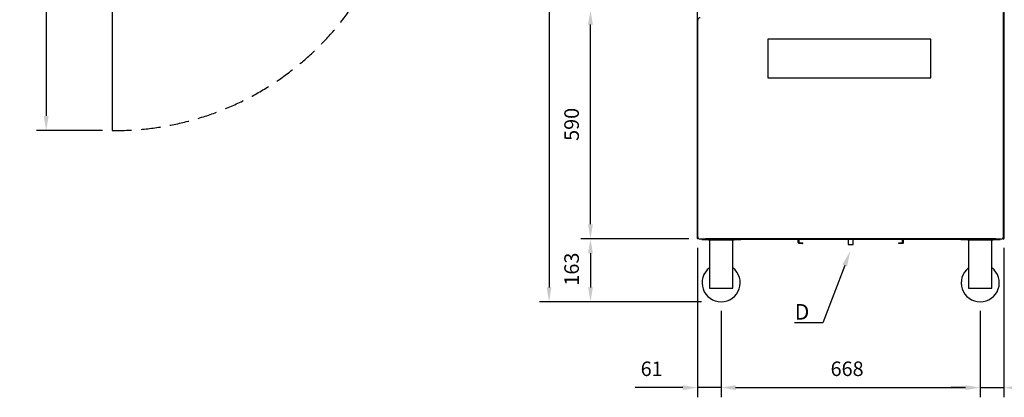
# Model space of a CAD drawing. Units: millimetres. Extents: x -49 to 6839, y -1196 to 3674.
# Drawn here: x 2740 to 5279, y 781 to 1755 of the extents above; entities that cross this region are included whole.
import ezdxf
from ezdxf import colors
from ezdxf.entities.mleader import LeaderData, LeaderLine
from ezdxf.math import Vec2, Vec3

# ---------------------------------------------------------------- set-up
doc = ezdxf.new("R2010")
doc.units = ezdxf.units.MM
doc.header["$LTSCALE"] = 100
doc.linetypes.add('TRATTEGGIATA', pattern=[0.75, 0.5, -0.25])
doc.layers.add('AM_0', color=3, linetype='Continuous', lineweight=25)
doc.layers.add('AM_5', color=1, linetype='Continuous', lineweight=25)
doc.styles.add('QUOTA', font='simplex.shx', dxfattribs={"width": 0.8})
doc.styles.get("Standard").update_dxf_attribs({"font": 'arial.ttf'})
doc.dimstyles.new('CASTELMAC$0', dxfattribs={"dimtxt": 2.5, "dimasz": 2.5, "dimexe": 1, "dimexo": 1, "dimgap": 1.5, "dimtad": 1, "dimdsep": 46, "dimtxsty": 'QUOTA', "dimcen": 0, "dimclrd": 1, "dimclre": 1, "dimclrt": 3, "dimadec": 0, "dimazin": 2, "dimtp": 0.1, "dimtm": 0.1, "dimtfac": 0.71, "dimtmove": 0, "dimatfit": 3, "dimfxl": 1, "dimlwd": -1, "dimlwe": -1, "dimarcsym": 0})

# ---------------------------------------------------------------- blocks, each defined once
blk = doc.blocks.new('*D54')
at = {"layer": 'AM_0', "color": 1, "transparency": 16777216}
for p, q in [((4464.9, 1189.8), (4186.7, 1189.8)), ((4211.7, 1152.3), (4211.7, 1064.3)), ((4497.3, 1026.8), (4186.7, 1026.8))]:
    blk.add_line(p, q, dxfattribs=at)
for points in [[(4205.4, 1152.3), (4217.9, 1152.3), (4211.7, 1189.8)], [(4205.4, 1064.3), (4217.9, 1064.3), (4211.7, 1026.8)]]:
    blk.add_solid(points, dxfattribs=at)
at = {"layer": 'Defpoints', "color": 0, "transparency": 16777216}
for p in [(4489.9, 1189.8), (4211.7, 1026.8), (4522.3, 1026.8)]:
    blk.add_point(p, dxfattribs=at)
at = {"layer": 'AM_0', "color": 3, "transparency": 16777216, "insert": (4167.9, 1111.4), "char_height": 37.5, "attachment_point": 5, "rotation": 90, "style": 'QUOTA'}
blk.add_mtext('163', dxfattribs=at)
blk = doc.blocks.new('*D55')
at = {"layer": 'AM_0', "color": 1, "transparency": 16777216}
for p, q in [((4462.3, 1779.8), (4186.7, 1779.8)), ((4211.7, 1227.3), (4211.7, 1742.3)), ((4464.9, 1189.8), (4186.7, 1189.8))]:
    blk.add_line(p, q, dxfattribs=at)
for points in [[(4205.4, 1742.3), (4217.9, 1742.3), (4211.7, 1779.8)], [(4205.4, 1227.3), (4217.9, 1227.3), (4211.7, 1189.8)]]:
    blk.add_solid(points, dxfattribs=at)
at = {"layer": 'Defpoints', "color": 0, "transparency": 16777216}
for p in [(4211.7, 1779.8), (4487.3, 1779.8), (4489.9, 1189.8)]:
    blk.add_point(p, dxfattribs=at)
at = {"layer": 'AM_0', "color": 3, "transparency": 16777216, "insert": (4167.9, 1484.8), "char_height": 37.5, "attachment_point": 5, "rotation": 90, "style": 'QUOTA'}
blk.add_mtext('590', dxfattribs=at)
blk = doc.blocks.new('*D57')
at = {"layer": 'AM_5', "color": 1, "transparency": 16777216}
for p, q in [((4462.3, 3009.8), (4079.9, 3009.8)), ((4104.9, 2972.3), (4104.9, 1064.3)), ((4497.6, 1026.8), (4079.9, 1026.8))]:
    blk.add_line(p, q, dxfattribs=at)
for points in [[(4098.6, 2972.3), (4111.1, 2972.3), (4104.9, 3009.8)], [(4098.6, 1064.3), (4111.1, 1064.3), (4104.9, 1026.8)]]:
    blk.add_solid(points, dxfattribs=at)
at = {"layer": 'Defpoints', "color": 0, "transparency": 16777216}
for p in [(4487.3, 3009.8), (4104.9, 1026.8), (4522.6, 1026.8)]:
    blk.add_point(p, dxfattribs=at)
at = {"layer": 'AM_5', "color": 3, "transparency": 16777216, "insert": (4061.1, 2024.8), "char_height": 37.5, "attachment_point": 5, "rotation": 90, "style": 'QUOTA'}
blk.add_mtext('1983', dxfattribs=at)
blk = doc.blocks.new('*D58')
at = {"layer": 'AM_5', "color": 1, "transparency": 16777216}
for p, q in [((4487.3, 1166.2), (4487.3, 780.6)), ((4548.3, 1003.8), (4548.3, 780.6)), ((4449.8, 805.6), (4326.6, 805.6)), ((4548.3, 805.6), (4487.3, 805.6)), ((4585.8, 805.6), (4623.3, 805.6))]:
    blk.add_line(p, q, dxfattribs=at)
for points in [[(4449.8, 811.9), (4449.8, 799.4), (4487.3, 805.6)], [(4585.8, 811.9), (4585.8, 799.4), (4548.3, 805.6)]]:
    blk.add_solid(points, dxfattribs=at)
at = {"layer": 'Defpoints', "color": 0, "transparency": 16777216}
for p in [(4487.3, 1191.2), (4548.3, 1028.8), (4548.3, 805.6)]:
    blk.add_point(p, dxfattribs=at)
at = {"layer": 'AM_5', "color": 3, "transparency": 16777216, "insert": (4369.5, 849.4), "char_height": 37.5, "attachment_point": 5, "style": 'QUOTA'}
blk.add_mtext('61', dxfattribs=at)
blk = doc.blocks.new('*D59')
at = {"layer": 'AM_5', "color": 1, "transparency": 16777216}
for p, q in [((4548.3, 1003.8), (4548.3, 780.6)), ((5216.3, 1003.8), (5216.3, 780.6)), ((4585.8, 805.6), (5178.8, 805.6))]:
    blk.add_line(p, q, dxfattribs=at)
for points in [[(4585.8, 811.9), (4585.8, 799.4), (4548.3, 805.6)], [(5178.8, 811.9), (5178.8, 799.4), (5216.3, 805.6)]]:
    blk.add_solid(points, dxfattribs=at)
at = {"layer": 'Defpoints', "color": 0, "transparency": 16777216}
for p in [(4548.3, 1028.8), (5216.3, 1028.8), (5216.3, 805.6)]:
    blk.add_point(p, dxfattribs=at)
at = {"layer": 'AM_5', "color": 3, "transparency": 16777216, "insert": (4873.3, 849.4), "char_height": 37.5, "attachment_point": 5, "style": 'QUOTA'}
blk.add_mtext('668', dxfattribs=at)
blk = doc.blocks.new('*D60')
at = {"layer": 'AM_5', "color": 1, "transparency": 16777216}
for p, q in [((5277.3, 1166.2), (5277.3, 780.6)), ((5216.3, 1003.8), (5216.3, 780.6)), ((5178.8, 805.6), (5141.3, 805.6)), ((5216.3, 805.6), (5277.3, 805.6)), ((5314.8, 805.6), (5438, 805.6))]:
    blk.add_line(p, q, dxfattribs=at)
for points in [[(5178.8, 811.9), (5178.8, 799.4), (5216.3, 805.6)], [(5314.8, 811.9), (5314.8, 799.4), (5277.3, 805.6)]]:
    blk.add_solid(points, dxfattribs=at)
at = {"layer": 'Defpoints', "color": 0, "transparency": 16777216}
for p in [(5277.3, 1191.2), (5216.3, 1028.8), (5277.3, 805.6)]:
    blk.add_point(p, dxfattribs=at)
at = {"layer": 'AM_5', "color": 3, "transparency": 16777216, "insert": (5395.2, 849.4), "char_height": 37.5, "attachment_point": 5, "style": 'QUOTA'}
blk.add_mtext('61', dxfattribs=at)
blk = doc.blocks.new('*D69')
at = {"layer": 'AM_5', "color": 1, "transparency": 16777216}
for p, q in [((2953.3, 2884), (2783.5, 2884)), ((2808.5, 2846.5), (2808.5, 1506.5)), ((2953.3, 1469), (2783.5, 1469))]:
    blk.add_line(p, q, dxfattribs=at)
for points in [[(2802.2, 2846.5), (2814.7, 2846.5), (2808.5, 2884)], [(2802.2, 1506.5), (2814.7, 1506.5), (2808.5, 1469)]]:
    blk.add_solid(points, dxfattribs=at)
at = {"layer": 'Defpoints', "color": 0, "transparency": 16777216}
for p in [(2978.3, 2884), (2808.5, 1469), (2978.3, 1469)]:
    blk.add_point(p, dxfattribs=at)
at = {"layer": 'AM_5', "color": 3, "transparency": 16777216, "insert": (2764.7, 2204), "char_height": 37.5, "attachment_point": 5, "rotation": 90, "style": 'QUOTA'}
blk.add_mtext('1415', dxfattribs=at)

msp = doc.modelspace()

# ---------------------------------------------------------------- linework, layer by layer
at = {"color": 6}
msp.add_lwpolyline([(4669.032, 1605.012), (5089.032, 1605.012), (5089.032, 1705.012), (4669.032, 1705.012)], close=True, dxfattribs=at)
at = {"layer": 'AM_0'}
for p, q in [((5277.393, 2989.247), (5277.393, 1191.247)), ((5278.633, 1191.247), (5278.633, 2987.847)), ((4487.394, 1191.245), (4487.394, 1779.847)), ((4488.39, 1194.847), (4488.39, 1753.847)), ((5276.389, 1773.847), (5276.389, 1194.847)), ((5276.39, 1194.847), (5276.39, 1773.847)), ((5276.39, 1194.847), (5276.389, 1194.847)), ((4488.792, 1189.847), (4488.792, 1192.688)), ((4491.073, 1189.847), (4488.792, 1189.847)), ((4508.38, 1188.847), (4494.39, 1188.847)), ((4498.477, 1187.847), (4498.477, 1188.847)), ((4498.477, 1187.847), (4598.477, 1187.847)), ((4508.38, 1188.847), (4508.38, 1190.657)), ((4508.38, 1190.657), (4508.39, 1190.657)), ((4508.382, 1188.847), (4508.38, 1188.847)), ((4508.382, 1190.657), (4508.382, 1188.847)), ((4508.39, 1189.847), (4508.382, 1189.847)), ((4508.39, 1190.657), (4508.39, 1190.647)), ((4508.39, 1190.647), (5256.389, 1190.647)), ((4508.393, 1188.847), (5256.392, 1188.847)), ((4580.316, 1185.847), (4516.816, 1185.847)), ((4581.211, 1185.847), (4580.316, 1185.847)), ((4598.477, 1187.847), (4598.477, 1188.847)), ((4598.477, 1187.847), (4598.655, 1187.847)), ((4598.655, 1187.847), (4598.655, 1188.847)), ((4598.655, 1187.847), (4599.372, 1187.847)), ((4599.372, 1187.847), (4599.372, 1188.847)), ((4599.372, 1187.847), (4599.55, 1187.847)), ((4599.55, 1187.847), (4599.55, 1188.847)), ((4747.521, 1179.647), (4747.521, 1188.047)), ((4749.505, 1188.047), (4748.521, 1188.047)), ((4748.521, 1188.047), (4748.521, 1179.647)), ((4748.521, 1179.647), (4749.505, 1179.647)), ((4749.321, 1178.847), (4758.521, 1178.847)), ((4758.521, 1177.847), (4749.321, 1177.847)), ((4749.505, 1179.647), (4749.505, 1188.047)), ((4758.521, 1178.847), (4759.505, 1178.847)), ((4758.521, 1178.847), (4758.521, 1177.847)), ((4758.521, 1177.847), (4759.505, 1177.847)), ((4759.505, 1177.847), (4759.505, 1178.847)), ((5006.521, 1178.847), (5015.721, 1178.847)), ((5006.521, 1177.847), (5006.521, 1178.847)), ((5015.721, 1177.847), (5006.521, 1177.847)), ((5016.705, 1177.847), (5015.721, 1177.847)), ((5016.521, 1179.647), (5016.521, 1188.047)), ((5018.505, 1188.047), (5017.521, 1188.047)), ((5017.521, 1188.047), (5017.521, 1179.647)), ((5017.521, 1179.647), (5018.505, 1179.647)), ((5018.505, 1179.647), (5018.505, 1188.047)), ((5166.476, 1187.847), (5166.476, 1188.847)), ((5166.476, 1187.847), (5266.476, 1187.847)), ((5248.315, 1185.847), (5184.815, 1185.847)), ((5249.21, 1185.847), (5248.315, 1185.847)), ((5256.389, 1190.647), (5256.389, 1190.657)), ((5256.389, 1190.657), (5256.399, 1190.657)), ((5256.39, 1190.657), (5256.39, 1190.647)), ((5256.391, 1189.947), (5256.399, 1189.947)), ((5256.399, 1189.847), (5256.392, 1189.847)), ((5256.392, 1188.847), (5256.399, 1188.847)), ((5256.399, 1190.657), (5256.399, 1188.847)), ((5270.389, 1188.847), (5256.399, 1188.847)), ((5266.476, 1187.847), (5266.476, 1188.847)), ((5266.476, 1187.847), (5266.654, 1187.847)), ((5266.654, 1187.847), (5266.654, 1188.847)), ((5266.654, 1187.847), (5267.371, 1187.847)), ((5267.371, 1187.847), (5267.371, 1188.847)), ((5267.371, 1187.847), (5267.549, 1187.847)), ((5267.549, 1187.847), (5267.549, 1188.847)), ((5270.389, 1188.847), (5270.39, 1188.847)), ((5275.99, 1189.847), (5273.707, 1189.847)), ((5275.99, 1192.692), (5275.99, 1189.847)), ((5275.992, 1189.847), (5275.992, 1189.847)), ((5275.992, 1189.847), (5275.992, 1189.847)), ((5275.992, 1189.847), (5277.234, 1189.847)), ((5277.234, 1189.847), (5277.234, 1189.847)), ((5277.393, 1191.247), (5278.633, 1191.247))]:
    msp.add_line(p, q, dxfattribs=at)
at = {"layer": 'AM_0', "color": 6}
msp.add_line((2978.257, 2211.034), (2978.257, 1469.034), dxfattribs=at)
at = {"layer": 'AM_0', "flags": 128}
for points in [[(4488.792, 1189.847), (4488.7, 1189.85), (4488.609, 1189.859), (4488.519, 1189.874), (4488.43, 1189.895), (4488.343, 1189.922), (4488.258, 1189.955), (4488.174, 1189.992), (4488.094, 1190.035), (4488.016, 1190.083), (4487.941, 1190.136), (4487.871, 1190.194), (4487.804, 1190.256), (4487.741, 1190.323), (4487.684, 1190.394), (4487.631, 1190.469), (4487.583, 1190.546), (4487.54, 1190.627), (4487.502, 1190.711), (4487.47, 1190.796), (4487.443, 1190.884), (4487.422, 1190.972), (4487.407, 1191.063), (4487.397, 1191.154), (4487.394, 1191.245)], [(4487.394, 1191.245), (4487.397, 1191.187), (4487.407, 1191.128), (4487.422, 1191.07), (4487.443, 1191.012), (4487.47, 1190.954), (4487.502, 1190.895), (4487.539, 1190.837), (4487.582, 1190.779), (4487.63, 1190.721), (4487.683, 1190.662), (4487.741, 1190.604), (4487.803, 1190.546), (4487.87, 1190.487), (4487.941, 1190.429), (4488.015, 1190.371), (4488.093, 1190.313), (4488.174, 1190.254), (4488.257, 1190.196), (4488.343, 1190.138), (4488.43, 1190.08), (4488.519, 1190.021), (4488.609, 1189.963), (4488.7, 1189.905), (4488.792, 1189.847)], [(5275.99, 1189.847), (5276.082, 1189.905), (5276.173, 1189.963), (5276.263, 1190.022), (5276.352, 1190.08), (5276.44, 1190.138), (5276.526, 1190.197), (5276.609, 1190.255), (5276.69, 1190.313), (5276.768, 1190.372), (5276.843, 1190.43), (5276.914, 1190.488), (5276.981, 1190.547), (5277.044, 1190.605), (5277.102, 1190.663), (5277.155, 1190.722), (5277.203, 1190.78), (5277.246, 1190.838), (5277.284, 1190.897), (5277.317, 1190.955), (5277.344, 1191.013), (5277.365, 1191.072), (5277.38, 1191.13), (5277.39, 1191.188), (5277.393, 1191.247)], [(5277.393, 1191.247), (5277.39, 1191.155), (5277.38, 1191.064), (5277.365, 1190.974), (5277.344, 1190.885), (5277.317, 1190.797), (5277.285, 1190.711), (5277.247, 1190.628), (5277.204, 1190.547), (5277.156, 1190.469), (5277.103, 1190.394), (5277.045, 1190.324), (5276.982, 1190.257), (5276.915, 1190.194), (5276.844, 1190.136), (5276.77, 1190.083), (5276.692, 1190.035), (5276.611, 1189.992), (5276.527, 1189.954), (5276.441, 1189.922), (5276.354, 1189.895), (5276.265, 1189.874), (5276.174, 1189.859), (5276.083, 1189.85), (5275.992, 1189.847)], [(5277.234, 1189.847), (5277.326, 1189.85), (5277.416, 1189.859), (5277.507, 1189.874), (5277.596, 1189.895), (5277.683, 1189.922), (5277.769, 1189.954), (5277.852, 1189.992), (5277.933, 1190.035), (5278.011, 1190.083), (5278.085, 1190.136), (5278.156, 1190.194), (5278.223, 1190.256), (5278.285, 1190.323), (5278.343, 1190.394), (5278.396, 1190.468), (5278.444, 1190.546), (5278.487, 1190.627), (5278.525, 1190.71), (5278.557, 1190.796), (5278.584, 1190.883), (5278.605, 1190.972), (5278.62, 1191.063), (5278.63, 1191.154), (5278.633, 1191.245)]]:
    msp.add_lwpolyline(points, dxfattribs=at)
at = {"layer": 'AM_0'}
for points in [[(4518.566, 1061.847), (4578.566, 1061.847), (4578.566, 1188.847), (4518.566, 1188.847)], [(4875.882, 1175.265), (4888.903, 1175.265), (4888.903, 1188.847), (4875.882, 1188.847)], [(5186.565, 1061.847), (5246.565, 1061.847), (5246.565, 1188.847), (5186.565, 1188.847)]]:
    msp.add_lwpolyline(points, close=True, dxfattribs=at)
at = {"layer": 'AM_0', "color": 6, "linetype": 'TRATTEGGIATA'}
msp.add_arc((2986.737, 2212.507), 743.521, 269.346498, 359.886502, dxfattribs=at)
at = {"layer": 'AM_0'}
for centre, radius, start, end in [((4514.816, 1185.847), 2, 0, 90), ((4582.316, 1185.847), 2, 90, 180), ((4583.211, 1185.847), 2, 90, 180), ((5182.815, 1185.847), 2, 0, 90), ((5250.315, 1185.847), 2, 90, 180), ((5251.21, 1185.847), 2, 90, 180), ((4548.566, 1075.974), 49.127, 127.636955, 52.363045), ((5216.565, 1075.974), 49.127, 127.636955, 52.363045)]:
    msp.add_arc(centre, radius, start, end, dxfattribs=at)
for centre, major_axis, ratio, start_param, end_param in [((4494.39, 1753.847), (0, 6), 0.99999841, 0, 1.57079633), ((4494.39, 1194.847), (0, 6), 0.99999841, 1.57079635, 3.14159267), ((5270.389, 1194.847), (0, 6), 0.99999841, 3.1415926, 4.71238893), ((5270.39, 1194.847), (0, 6), 0.99999841, 3.14159262, 4.71238895), ((4508.393, 1190.647), (0, 1.8), 0.00178229, 1.57079633, 3.1415927), ((4746.721, 1188.047), (0, 0.8), 0.99999841, -1.57079607, 0.00000026), ((4749.321, 1179.647), (0, 1.8), 0.99999841, 1.57079633, 3.14159266), ((4746.721, 1188.047), (-0.8, 1.612), 0.99999904, 4.25183422, 4.71238822), ((4749.321, 1179.647), (0, 0.8), 0.99999841, 1.57079658, 3.14159291), ((4747.705, 1188.047), (-0.8, 1.612), 0.99999904, 4.25183377, 4.71238776), ((4750.305, 1179.647), (0, 0.8), 0.99999841, 1.57079658, 3.14159291), ((5015.721, 1179.647), (0, 1.8), 0.99999841, 3.14159266, 4.71238899), ((5015.721, 1179.647), (0, 0.8), 0.99999841, 3.14159243, 4.71238876), ((5018.321, 1188.047), (0.8, 1.612), 0.99999904, 1.57079427, 2.03134827), ((5016.705, 1179.647), (0, 1.8), 0.99999841, 3.14159266, 4.71238899), ((5018.321, 1188.047), (0, 0.8), 0.99999841, -0.00000026, 1.57079607), ((5019.305, 1188.047), (0, 0.8), 0.99999841, -0.00000026, 1.57079607), ((5256.392, 1190.647), (0, 1.8), 0.00178229, 1.57079633, 3.14159269), ((5256.392, 1190.647), (0, 0.8), 0.00178229, 1.57079633, 3.14159273)]:
    msp.add_ellipse(centre, major_axis=major_axis, ratio=ratio, start_param=start_param, end_param=end_param, dxfattribs=at)

# ---------------------------------------------------------------- dimensions: what is measured, and where the dimension line sits
for base, p2, angle, picture, middle in [((4211.667, 1779.847), (4487.312, 1779.847), 90, '*D55', (4211.667, 1484.847)), ((4211.678, 1026.847), (4522.312, 1026.847), 270, '*D54', (4211.678, 1111.353))]:
    dim = msp.add_linear_dim(base=base, p1=(4489.932, 1189.847), p2=p2, angle=angle, dimstyle='CASTELMAC$0', override={"dimscale": 25, "dimtxt": 1.5, "dimasz": 1.5, "dimgap": 1, "dimrnd": 1, "dimtix": 1, "dimatfit": 2}, dxfattribs=at)
    dim.commit()
    dim.dimension.update_dxf_attribs({"geometry": picture, "text_midpoint": middle, "dimtype": 160})
at = {"layer": 'AM_5'}
for base, p1, p2, angle, picture, middle in [((4104.869, 1026.847), (4487.312, 3009.847), (4522.566, 1026.847), 270, '*D57', (4104.869, 2024.847)), ((2808.462, 1469.034), (2978.257, 2884.034), (2978.257, 1469.034), 270, '*D69', (2808.462, 2204.034)), ((4548.312, 805.62), (4487.312, 1191.247), (4548.312, 1028.847), 180, '*D58', (4369.455, 805.62)), ((5277.312, 805.62), (5216.312, 1028.847), (5277.312, 1191.247), 180, '*D60', (5395.17, 805.62)), ((5216.312, 805.62), (4548.312, 1028.847), (5216.312, 1028.847), 180, '*D59', (4873.303, 805.62))]:
    dim = msp.add_linear_dim(base=base, p1=p1, p2=p2, angle=angle, dimstyle='CASTELMAC$0', override={"dimscale": 25, "dimtxt": 1.5, "dimasz": 1.5, "dimgap": 1, "dimrnd": 1, "dimtix": 1, "dimatfit": 2}, dxfattribs=at)
    dim.commit()
    dim.dimension.update_dxf_attribs({"geometry": picture, "text_midpoint": middle, "dimtype": 160})

# ---------------------------------------------------------------- leaders
at = {"layer": 'AM_5', "color": 3}
ml = msp.add_multileader_mtext('Standard', dxfattribs=at)
ml.set_content('D', color=3)
ml.set_leader_properties(color=1)
ml.build(insert=Vec2(0, 0))
ml.multileader.update_dxf_attribs({"text_right_attachment_type": 6, "dogleg_length": 0.36, "arrow_head_size": 40})
ctx = ml.context
ctx.base_point, ctx.char_height, ctx.arrow_head_size, ctx.plane_origin = Vec3(4740.777, 1001.168), 40, 40, Vec3(4779.103, 210.455)
ctx.right_attachment, ctx.text_align_type = 6, 2
notes = []
notes.append((ctx, [(0, (1, 1, 0), (4810.503, 973.168), (-1, 0), 32.656, [(0, [(4881.514, 1157.917)], 0, [])])]))
ctx.mtext.insert, ctx.mtext.alignment, ctx.mtext.flow_direction = Vec3(4775.847, 1021.168), 3, 5
for ctx, leaders in notes:
    for number, flags, end, landing, length, lines in leaders:
        leader = LeaderData()
        leader.index, (leader.has_last_leader_line, leader.has_dogleg_vector, leader.attachment_direction) = number, flags
        leader.last_leader_point, leader.dogleg_vector, leader.dogleg_length = Vec3(end), Vec3(landing), length
        for number, points, colour, breaks in lines:
            line = LeaderLine()
            line.index, line.vertices, line.color, line.breaks = number, Vec3.list(points), colors.encode_raw_color(colour), breaks
            leader.lines.append(line)
        ctx.leaders.append(leader)

doc.saveas('drawing.dxf')
